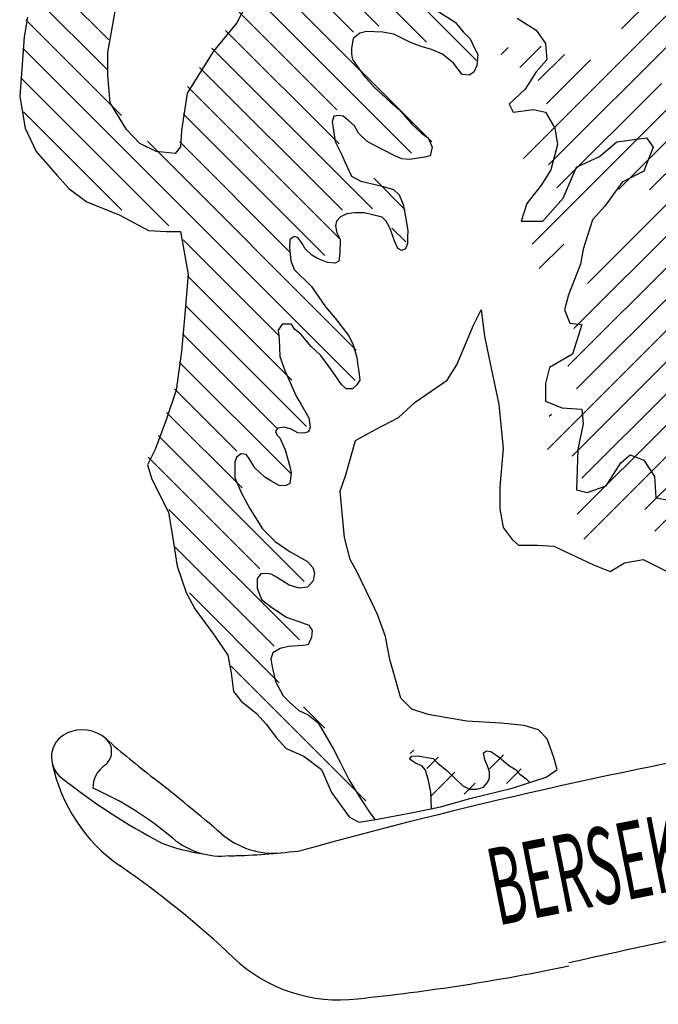
# Model space of a CAD drawing. Extents: x 137062 to 198153, y 37672 to 80528.
# Drawn here: x 191478 to 191898, y 70580 to 71228 of the extents above; entities that cross this region are included whole.
import ezdxf

# ---------------------------------------------------------------- set-up
doc = ezdxf.new("R2010")
doc.units = 0
doc.header["$LTSCALE"] = 800
doc.header["$MEASUREMENT"] = 0
doc.layers.add('AC', color=7, linetype='Continuous')
doc.styles.add('TXT1', font='romans.shx', dxfattribs={"width": 0.6})

# ---------------------------------------------------------------- blocks, each defined once
blk = doc.blocks.new('*X43')
at = {"color": 0}
for p, q in [((1070.8826, 257.5943), (1069.5578, 258.9191)), ((1070.4636, 257.7481), (1069.4473, 258.7644)), ((1070.0626, 257.8839), (1069.3443, 258.6023)), ((1069.8499, 257.8314), (1069.2464, 258.435)), ((1067.7923, 257.7677), (1067.2496, 258.3104)), ((1070.5074, 256.9088), (1069.1106, 258.3056)), ((1067.7829, 257.512), (1067.162, 258.1329)), ((1070.3365, 256.8145), (1068.99, 258.161)), ((1067.8977, 257.132), (1067.0941, 257.9356)), ((1069.7071, 257.1788), (1068.886, 257.9998)), ((1069.7289, 256.8918), (1068.7732, 257.8475)), ((1069.8623, 254.9022), (1067.0677, 257.6968)), ((1070.0096, 256.3459), (1068.6569, 257.6986)), ((1069.7548, 256.3356), (1068.5542, 257.5361)), ((1068.2956, 256.2038), (1067.0494, 257.4499)), ((1069.7352, 256.09), (1068.4516, 257.3737)), ((1067.9, 256.3342), (1067.0726, 257.1616)), ((1069.6063, 255.9538), (1068.416, 257.144)), ((1069.8721, 255.1576), (1068.1155, 256.9142)), ((1069.3188, 255.9761), (1068.3867, 256.9082)), ((1070.284, 256.3367), (1070.0184, 256.6023)), ((1070.2882, 256.0674), (1070.1715, 256.1841)), ((1069.2251, 255.2743), (1068.4152, 256.0842)), ((1069.3296, 254.9046), (1068.4534, 255.7809)), ((1069.454, 254.5151), (1068.433, 255.5361)), ((1069.2017, 254.5021), (1068.4116, 255.2923)), ((1069.3178, 254.1209), (1068.3831, 255.0557)), ((1068.8665, 254.3071), (1068.3431, 254.8304)), ((1068.9118, 253.9966), (1068.2768, 254.6316)), ((1069.4347, 253.2085), (1068.2054, 254.4379)), ((1069.0617, 253.3164), (1068.1227, 254.2554)), ((1069.3939, 252.719), (1068.2963, 253.8166)), ((1069.1814, 252.6664), (1068.3484, 253.4993)), ((1069.2246, 252.358), (1068.4691, 253.1135)), ((1069.9535, 251.3639), (1068.819, 252.4984)), ((1069.6064, 251.9762), (1069.4268, 252.1557))]:
    blk.add_line(p, q, dxfattribs=at)
blk = doc.blocks.new('*X41')
at = {"color": 0}
for p, q in [((1073.0344, 260.3035), (1073.0915, 260.3606)), ((1073.052, 260.056), (1073.2195, 260.2235)), ((1072.5786, 259.3174), (1073.2913, 260.0301)), ((1072.1241, 258.5977), (1073.4115, 259.8851)), ((1072.2981, 259.8324), (1072.334, 259.8683)), ((1072.3009, 259.57), (1072.6025, 259.8716)), ((1072.4294, 259.4333), (1072.7976, 259.8015)), ((1073.3224, 259.5309), (1073.4628, 259.6713)), ((1072.1021, 258.3106), (1073.0808, 259.2892)), ((1071.2774, 257.2207), (1073.0214, 258.9647)), ((1071.7624, 258.7663), (1071.9637, 258.9676)), ((1071.9333, 258.6721), (1072.216, 258.9548)), ((1071.4882, 257.1664), (1072.6659, 258.344)), ((1071.0901, 258.094), (1071.1494, 258.1534)), ((1071.2478, 257.9866), (1071.4267, 258.1655)), ((1071.4011, 257.8747), (1071.622, 258.0956)), ((1071.472, 257.6805), (1071.8408, 258.0493)), ((1071.5593, 256.9723), (1072.4392, 257.8522)), ((1071.3502, 256.498), (1072.5058, 257.6536)), ((1072.0801, 256.9628), (1072.5823, 257.4649)), ((1072.339, 256.9565), (1072.6629, 257.2803)), ((1071.8159, 256.1682), (1072.7526, 257.105)), ((1071.7017, 255.7888), (1072.8302, 256.9173)), ((1071.6511, 255.4731), (1072.8383, 256.6603)), ((1071.4105, 256.2932), (1071.6161, 256.4988)), ((1071.7236, 255.2804), (1072.8477, 256.4045)), ((1071.4792, 254.7709), (1072.5909, 255.8826)), ((1071.6886, 254.7151), (1072.535, 255.5616)), ((1074.04, 255.2103), (1074.3426, 255.513)), ((1071.7683, 254.5297), (1072.4963, 255.2577)), ((1071.495, 255.0518), (1071.5127, 255.0695)), ((1073.9644, 254.8696), (1074.1766, 255.0818)), ((1071.73, 254.2262), (1072.491, 254.9872)), ((1071.7848, 254.0158), (1072.506, 254.737)), ((1073.2275, 254.1327), (1073.7179, 254.6231)), ((1073.6123, 254.2523), (1074.0082, 254.6482)), ((1072.2993, 254.2651), (1072.6227, 254.5885)), ((1072.3836, 254.0843), (1072.8522, 254.5528)), ((1072.7951, 254.2306), (1073.1075, 254.543)), ((1073.0736, 254.244), (1073.4045, 254.5748)), ((1072.5068, 253.9423), (1072.6936, 254.1291))]:
    blk.add_line(p, q, dxfattribs=at)
blk = doc.blocks.new('*X42')
at = {"color": 0}
for p, q in [((1070.3255, 251.761), (1070.3551, 251.7907)), ((1070.4658, 251.6361), (1070.5603, 251.7307)), ((1070.9924, 251.6324), (1071.1098, 251.7498)), ((1071.1341, 251.5089), (1071.2579, 251.6327)), ((1070.5017, 251.4069), (1070.6999, 251.6051)), ((1070.7805, 251.4205), (1070.8721, 251.5122))]:
    blk.add_line(p, q, dxfattribs=at)

msp = doc.modelspace()

# ---------------------------------------------------------------- linework, layer by layer
at = {"layer": 'AC', "color": 2}
for p, q in [((191536.18, 71206.46), (191541.26, 71234.71)), ((191626.79, 71236.88), (191620.99, 71226.01)), ((191750.92, 71235.04), (191764.84, 71226.41)), ((191483.27, 71229.64), (191481.1, 71216.6)), ((191620.99, 71226.01), (191605.77, 71207.18)), ((191764.84, 71226.41), (191770.13, 71220.02)), ((191805.63, 71229.03), (191818.03, 71221.07)), ((191701.93, 71219.18), (191697.75, 71215.57)), ((191706.38, 71220.3), (191701.93, 71219.18)), ((191717.24, 71219.74), (191706.38, 71220.3)), ((191724.47, 71218.35), (191717.24, 71219.74)), ((191735.33, 71213.06), (191724.47, 71218.35)), ((191770.13, 71220.02), (191774.58, 71215.29)), ((191818.03, 71221.07), (191824.23, 71212.22)), ((191481.1, 71216.6), (191478.2, 71177.49)), ((191697.75, 71215.57), (191696.64, 71209.17)), ((191742.29, 71210.28), (191735.33, 71213.06)), ((191774.58, 71215.29), (191777.92, 71208.33)), ((191824.23, 71212.22), (191825.11, 71201.59)), ((191536.18, 71191.25), (191536.18, 71206.46)), ((191605.77, 71207.18), (191588.37, 71179.66)), ((191696.64, 71209.17), (191696.64, 71205.27)), ((191696.64, 71205.27), (191697.19, 71201.66)), ((191749.25, 71208.33), (191742.29, 71210.28)), ((191756.49, 71205.27), (191749.25, 71208.33)), ((191763.72, 71199.43), (191756.49, 71205.27)), ((191777.92, 71208.33), (191779.59, 71205.27)), ((191779.59, 71205.27), (191779.03, 71197.76)), ((191697.19, 71201.66), (191704.43, 71191.36)), ((191769.29, 71191.92), (191763.72, 71199.43)), ((191825.11, 71201.59), (191818.03, 71193.63)), ((191777.09, 71193.31), (191774.02, 71191.36)), ((191779.03, 71197.76), (191777.09, 71193.31)), ((191818.03, 71193.63), (191810.94, 71182.12)), ((191537.63, 71173.14), (191536.18, 71191.25)), ((191704.43, 71191.36), (191711.39, 71183.57)), ((191774.02, 71191.36), (191769.29, 71191.92)), ((191588.37, 71179.66), (191584.75, 71155.03)), ((191711.39, 71183.57), (191721.97, 71173.84)), ((191810.94, 71182.12), (191800.32, 71172.39)), ((191478.2, 71177.49), (191481.82, 71156.48)), ((191548.51, 71155.76), (191537.63, 71173.14)), ((191721.97, 71173.84), (191727.81, 71168.83)), ((191727.81, 71168.83), (191736.17, 71159.09)), ((191800.32, 71172.39), (191802.97, 71167.08)), ((191802.97, 71167.08), (191816.26, 71168.85)), ((191816.26, 71168.85), (191824.23, 71167.08)), ((191824.23, 71167.08), (191830.43, 71156.45)), ((191684.95, 71164.38), (191683.83, 71160.76)), ((191683.83, 71160.76), (191685.78, 71147.69)), ((191688.29, 71164.94), (191684.95, 71164.38)), ((191691.07, 71164.38), (191688.29, 71164.94)), ((191694.69, 71161.32), (191691.07, 71164.38)), ((191698.59, 71157.98), (191694.69, 71161.32)), ((191481.82, 71156.48), (191489.07, 71141.27)), ((191557.2, 71146.34), (191548.51, 71155.76)), ((191584.75, 71155.03), (191584.02, 71144.17)), ((191701.09, 71153.25), (191698.59, 71157.98)), ((191706.66, 71147.97), (191701.09, 71153.25)), ((191736.17, 71159.09), (191742.57, 71153.25)), ((191742.57, 71153.25), (191747.02, 71150.19)), ((191830.43, 71156.45), (191832.2, 71145.83)), ((191685.78, 71147.69), (191689.96, 71139.34)), ((191709.72, 71146.3), (191706.66, 71147.97)), ((191747.02, 71150.19), (191749.53, 71144.07)), ((191859.66, 71137.87), (191871.17, 71147.6)), ((191871.17, 71147.6), (191890.66, 71150.26)), ((191890.66, 71150.26), (191895.08, 71144.06)), ((191489.07, 71141.27), (191502.84, 71125.33)), ((191568.08, 71141.27), (191557.2, 71146.34)), ((191580.4, 71139.82), (191568.08, 71141.27)), ((191584.02, 71144.17), (191580.4, 71139.82)), ((191717.79, 71142.13), (191709.72, 71146.3)), ((191725.03, 71138.23), (191717.79, 71142.13)), ((191749.53, 71144.07), (191748.41, 71138.23)), ((191832.2, 71145.83), (191827.77, 71129.02)), ((191895.08, 71144.06), (191888.88, 71128.13)), ((191689.96, 71139.34), (191692.18, 71134.34)), ((191692.18, 71134.34), (191696.64, 71124.88)), ((191729.76, 71136.28), (191725.03, 71138.23)), ((191734.77, 71136.01), (191729.76, 71136.28)), ((191744.8, 71137.4), (191734.77, 71136.01)), ((191748.41, 71138.23), (191744.8, 71137.4)), ((191844.6, 71130.79), (191859.66, 71137.87)), ((191827.77, 71129.02), (191821.57, 71119.28)), ((191835.74, 71110.43), (191844.6, 71130.79)), ((191888.88, 71128.13), (191874.71, 71121.05)), ((191502.84, 71125.33), (191510.82, 71116.64)), ((191696.64, 71124.88), (191702.76, 71121.54)), ((191702.76, 71121.54), (191715.84, 71118.48)), ((191874.71, 71121.05), (191863.2, 71105.12)), ((191510.82, 71116.64), (191522.41, 71107.95)), ((191715.84, 71118.48), (191724.2, 71116.25)), ((191724.2, 71116.25), (191727.81, 71112.64)), ((191821.57, 71119.28), (191811.83, 71106.89)), ((191522.41, 71107.95), (191544.16, 71099.26)), ((191727.81, 71112.64), (191730.6, 71106.24)), ((191822.46, 71095.38), (191835.74, 71110.43)), ((191730.6, 71106.24), (191732.27, 71097.06)), ((191811.83, 71106.89), (191808.29, 71095.38)), ((191863.2, 71105.12), (191855.23, 71096.27)), ((191544.16, 71099.26), (191563, 71089.12)), ((191686.62, 71095.39), (191686.06, 71092.33)), ((191689.4, 71098.17), (191686.62, 71095.39)), ((191693.57, 71100.12), (191689.4, 71098.17)), ((191698.59, 71100.68), (191693.57, 71100.12)), ((191704.99, 71100.68), (191698.59, 71100.68)), ((191710.28, 71099.56), (191704.99, 71100.68)), ((191716.68, 71097.89), (191710.28, 71099.56)), ((191719.46, 71095.39), (191716.68, 71097.89)), ((191721.69, 71090.94), (191719.46, 71095.39)), ((191732.27, 71097.06), (191733.66, 71088.99)), ((191808.29, 71095.38), (191822.46, 71095.38)), ((191855.23, 71096.27), (191849.03, 71076.8)), ((191563, 71089.12), (191574.6, 71088.39)), ((191574.6, 71088.39), (191584.02, 71088.39)), ((191584.02, 71088.39), (191589.09, 71060.14)), ((191686.06, 71092.33), (191686.89, 71087.6)), ((191724.75, 71082.32), (191721.69, 71090.94)), ((191733.66, 71088.99), (191733.38, 71084.82)), ((191655.99, 71083.15), (191655.72, 71077.59)), ((191658.78, 71085.1), (191655.99, 71083.15)), ((191661.28, 71084.54), (191658.78, 71085.1)), ((191664.07, 71080.65), (191661.28, 71084.54)), ((191686.89, 71087.6), (191689.12, 71083.15)), ((191689.12, 71083.15), (191688.84, 71074.53)), ((191726.98, 71077.31), (191724.75, 71082.32)), ((191733.38, 71084.82), (191733.38, 71080.37)), ((191655.72, 71077.59), (191656.55, 71069.24)), ((191666.02, 71077.03), (191664.07, 71080.65)), ((191670.47, 71072.86), (191666.02, 71077.03)), ((191729.76, 71075.92), (191726.98, 71077.31)), ((191731.99, 71077.03), (191729.76, 71075.92)), ((191733.38, 71080.37), (191731.99, 71077.03)), ((191849.03, 71076.8), (191847.26, 71067.06)), ((191656.55, 71069.24), (191658.78, 71063.4)), ((191674.09, 71070.63), (191670.47, 71072.86)), ((191680.77, 71068.13), (191674.09, 71070.63)), ((191688.29, 71068.96), (191685.78, 71067.57)), ((191688.84, 71074.53), (191688.29, 71068.96)), ((191658.78, 71063.4), (191670.19, 71052.27)), ((191685.78, 71067.57), (191680.77, 71068.13)), ((191847.26, 71067.06), (191839.29, 71046.7)), ((191589.09, 71060.14), (191586.92, 71034.07)), ((191670.19, 71052.27), (191679.38, 71038.92)), ((191839.29, 71046.7), (191836.63, 71036.97)), ((191679.38, 71038.92), (191685.78, 71031.41)), ((191776.82, 71026.83), (191781.89, 71036.97)), ((191781.89, 71036.97), (191784.07, 71019.58)), ((191836.63, 71036.97), (191840.17, 71028.12)), ((191586.92, 71034.07), (191584.75, 71009.44)), ((191685.78, 71031.41), (191694.69, 71019.73)), ((191650.98, 71027.51), (191648.2, 71023.62)), ((191648.2, 71023.62), (191649.04, 71017.5)), ((191657.11, 71027.51), (191650.98, 71027.51)), ((191659.06, 71024.18), (191657.11, 71027.51)), ((191663.23, 71020.84), (191659.06, 71024.18)), ((191765.95, 71000.75), (191776.82, 71026.83)), ((191840.17, 71028.12), (191848.14, 71027.23)), ((191848.14, 71027.23), (191841.94, 71007.76)), ((191649.04, 71017.5), (191649.31, 71006.09)), ((191669.91, 71012.77), (191663.23, 71020.84)), ((191694.69, 71019.73), (191697.75, 71013.88)), ((191784.07, 71019.58), (191786.97, 71005.82)), ((191676.32, 71006.93), (191669.91, 71012.77)), ((191697.75, 71013.88), (191699.98, 71005.54)), ((191584.75, 71009.44), (191581.12, 70984.09)), ((191649.31, 71006.09), (191652.65, 70996.91)), ((191683.55, 70996.91), (191676.32, 71006.93)), ((191699.98, 71005.54), (191700.81, 71000.25)), ((191786.97, 71005.82), (191793.49, 70974.67)), ((191841.94, 71007.76), (191826.89, 70998.91)), ((191700.81, 71000.25), (191701.37, 70996.36)), ((191759.43, 70990.61), (191765.95, 71000.75)), ((191826.89, 70998.91), (191824.23, 70988.29)), ((191652.65, 70996.91), (191660.45, 70979.67)), ((191689.96, 70987.73), (191683.55, 70996.91)), ((191701.37, 70996.36), (191701.93, 70990.52)), ((191693.02, 70984.95), (191689.96, 70987.73)), ((191697.19, 70984.95), (191693.02, 70984.95)), ((191699.98, 70987.46), (191697.19, 70984.95)), ((191701.93, 70990.52), (191699.98, 70987.46)), ((191738.41, 70976.12), (191759.43, 70990.61)), ((191824.23, 70988.29), (191824.23, 70976.78)), ((191581.12, 70984.09), (191574.6, 70964.53)), ((191660.45, 70979.67), (191663.51, 70974.66)), ((191663.51, 70974.66), (191668.52, 70965.76)), ((191727.53, 70965.98), (191738.41, 70976.12)), ((191793.49, 70974.67), (191796.39, 70945.7)), ((191824.23, 70976.78), (191834.86, 70972.36)), ((191834.86, 70972.36), (191848.14, 70971.47)), ((191668.52, 70965.76), (191669.36, 70959.64)), ((191712.31, 70958.01), (191727.53, 70965.98)), ((191848.14, 70971.47), (191849.03, 70961.73)), ((191574.6, 70964.53), (191567.35, 70944.98)), ((191647.92, 70959.08), (191646.53, 70956.86)), ((191652.38, 70959.64), (191647.92, 70959.08)), ((191656.83, 70958.25), (191652.38, 70959.64)), ((191669.36, 70959.64), (191668.24, 70956.58)), ((191849.03, 70961.73), (191845.48, 70944.92)), ((191646.53, 70956.86), (191647.64, 70954.35)), ((191647.64, 70954.35), (191649.31, 70952.68)), ((191649.31, 70952.68), (191652.93, 70944.62)), ((191661.28, 70956.02), (191656.83, 70958.25)), ((191665.18, 70955.74), (191661.28, 70956.02)), ((191668.24, 70956.58), (191665.18, 70955.74)), ((191699.27, 70950.77), (191712.31, 70958.01)), ((191692.74, 70928.32), (191699.27, 70950.77)), ((191796.39, 70945.7), (191794.22, 70920.35)), ((191567.35, 70944.98), (191562.28, 70934.84)), ((191620.92, 70939.89), (191619.81, 70936.55)), ((191623.98, 70942.11), (191620.92, 70939.89)), ((191627.32, 70941.56), (191623.98, 70942.11)), ((191629.27, 70939.05), (191627.32, 70941.56)), ((191652.93, 70944.62), (191655.99, 70933.77)), ((191845.48, 70944.92), (191844.6, 70918.36)), ((191873.83, 70936.07), (191880.03, 70941.38)), ((191880.03, 70941.38), (191888.88, 70937.84)), ((191562.28, 70934.84), (191565.18, 70925.42)), ((191619.81, 70936.55), (191619.81, 70926.26)), ((191632.89, 70932.93), (191629.27, 70939.05)), ((191639.57, 70926.81), (191632.89, 70932.93)), ((191655.99, 70933.77), (191656.83, 70929.32)), ((191864.08, 70921.02), (191873.83, 70936.07)), ((191888.88, 70937.84), (191895.97, 70927.22)), ((191619.81, 70926.26), (191624.26, 70916.24)), ((191643.47, 70924.31), (191639.57, 70926.81)), ((191656.83, 70929.32), (191655.99, 70922.64)), ((191689.12, 70917.45), (191692.74, 70928.32)), ((191895.97, 70927.22), (191896.85, 70913.05)), ((191565.18, 70925.42), (191576.05, 70903.69)), ((191649.04, 70921.25), (191643.47, 70924.31)), ((191652.93, 70920.97), (191649.04, 70921.25)), ((191655.99, 70922.64), (191652.93, 70920.97)), ((191794.22, 70920.35), (191794.22, 70905.86)), ((191851.68, 70916.59), (191864.08, 70921.02)), ((191624.26, 70916.24), (191629.83, 70905.67)), ((191690.57, 70900.79), (191689.12, 70917.45)), ((191844.6, 70918.36), (191851.68, 70916.59)), ((191896.85, 70913.05), (191906.6, 70911.28)), ((191576.05, 70903.69), (191578.95, 70886.31)), ((191629.83, 70905.67), (191637.9, 70892.6)), ((191692.02, 70887.03), (191690.57, 70900.79)), ((191794.22, 70905.86), (191796.39, 70893.55)), ((191637.9, 70892.6), (191646.25, 70884.25)), ((191796.39, 70893.55), (191802.19, 70885.58)), ((191578.95, 70886.31), (191581.85, 70868.2)), ((191646.25, 70884.25), (191656.27, 70877.57)), ((191695.64, 70872.54), (191692.02, 70887.03)), ((191802.19, 70885.58), (191806.54, 70881.96)), ((191806.54, 70881.96), (191818.86, 70881.96)), ((191818.86, 70881.96), (191829.73, 70881.24)), ((191829.73, 70881.24), (191855.82, 70868.92)), ((191656.27, 70877.57), (191667.69, 70871.18)), ((191581.85, 70868.2), (191587.64, 70850.82)), ((191667.69, 70871.18), (191671.03, 70867.28)), ((191699.99, 70864.58), (191695.64, 70872.54)), ((191855.82, 70868.92), (191866.7, 70864.58)), ((191866.7, 70864.58), (191876.12, 70870.37)), ((191876.12, 70870.37), (191888.44, 70872.54)), ((191888.44, 70872.54), (191907.29, 70863.13)), ((191636.79, 70863.11), (191634.56, 70860.05)), ((191640.68, 70863.39), (191636.79, 70863.11)), ((191643.75, 70862.83), (191640.68, 70863.39)), ((191647.09, 70860.88), (191643.75, 70862.83)), ((191671.03, 70867.28), (191672.14, 70863.67)), ((191672.14, 70863.67), (191671.3, 70858.38)), ((191709.41, 70845.02), (191699.99, 70864.58)), ((191634.56, 70860.05), (191634.56, 70853.65)), ((191655.44, 70855.6), (191647.09, 70860.88)), ((191662.12, 70853.65), (191655.44, 70855.6)), ((191671.3, 70858.38), (191667.69, 70854.21)), ((191587.64, 70850.82), (191593.44, 70839.95)), ((191634.56, 70853.65), (191637.34, 70846.14)), ((191667.69, 70854.21), (191662.12, 70853.65)), ((191637.34, 70846.14), (191644.02, 70840.85)), ((191713.76, 70836.33), (191709.41, 70845.02)), ((191593.44, 70839.95), (191605.76, 70823.29)), ((191644.02, 70840.85), (191653.77, 70834.46)), ((191718.84, 70821.84), (191713.76, 70836.33)), ((191653.77, 70834.46), (191664.35, 70830.84)), ((191664.35, 70830.84), (191668.52, 70829.17)), ((191668.52, 70829.17), (191670.75, 70825.83)), ((191605.76, 70823.29), (191615.19, 70809.53)), ((191670.75, 70825.83), (191670.19, 70821.38)), ((191667.96, 70816.37), (191664.62, 70815.82)), ((191670.19, 70821.38), (191667.96, 70816.37)), ((191721.73, 70806.63), (191718.84, 70821.84)), ((191615.19, 70809.53), (191617.36, 70797.94)), ((191644.86, 70811.09), (191643.47, 70807.19)), ((191649.59, 70813.87), (191644.86, 70811.09)), ((191655.16, 70815.26), (191649.59, 70813.87)), ((191664.62, 70815.82), (191655.16, 70815.26)), ((191643.47, 70807.19), (191644.3, 70801.91)), ((191728.98, 70781.28), (191721.73, 70806.63)), ((191617.36, 70797.94), (191618.81, 70785.63)), ((191644.3, 70801.91), (191646.53, 70792.17)), ((191646.53, 70792.17), (191651.54, 70782.71)), ((191618.81, 70785.63), (191623.88, 70779.11)), ((191623.88, 70779.11), (191634.03, 70771.14)), ((191651.54, 70782.71), (191655.72, 70778.54)), ((191655.72, 70778.54), (191661.84, 70772.98)), ((191736.23, 70774.04), (191728.98, 70781.28)), ((191634.03, 70771.14), (191640.56, 70763.9)), ((191661.84, 70772.98), (191667.96, 70770.2)), ((191747.1, 70770.42), (191736.23, 70774.04)), ((191667.96, 70770.2), (191674.64, 70764.91)), ((191674.64, 70764.91), (191684.67, 70747.66)), ((191759.42, 70768.24), (191747.1, 70770.42)), ((191772.47, 70766.07), (191759.42, 70768.24)), ((191794.94, 70764.62), (191772.47, 70766.07)), ((191810.16, 70763.17), (191794.94, 70764.62)), ((191640.56, 70763.9), (191647.08, 70755.2)), ((191819.58, 70760.27), (191810.16, 70763.17)), ((191825.38, 70754.48), (191819.58, 70760.27)), ((191647.08, 70755.2), (191653.6, 70747.96)), ((191829.73, 70742.17), (191825.38, 70754.48)), ((191653.6, 70747.96), (191665.2, 70742.89)), ((191684.67, 70747.66), (191689.12, 70739.04)), ((191783.49, 70745.16), (191785.44, 70746.55)), ((191784.32, 70740.71), (191783.49, 70745.16)), ((191785.44, 70746.55), (191788.22, 70745.99)), ((191788.22, 70745.99), (191792.12, 70743.49)), ((191665.2, 70742.89), (191676.8, 70734.2)), ((191689.12, 70739.04), (191694.69, 70727.63)), ((191734.77, 70740.99), (191736.16, 70742.93)), ((191738.67, 70738.48), (191734.77, 70740.99)), ((191736.16, 70742.93), (191740.06, 70743.21)), ((191742.85, 70736.54), (191738.67, 70738.48)), ((191740.06, 70743.21), (191750.36, 70741.54)), ((191750.36, 70741.54), (191753.42, 70738.48)), ((191753.42, 70738.48), (191759.27, 70733.48)), ((191786.27, 70735.98), (191784.32, 70740.71)), ((191792.12, 70743.49), (191795.18, 70740.99)), ((191795.18, 70740.99), (191799.91, 70737.09)), ((191831.91, 70734.2), (191829.73, 70742.17)), ((191676.8, 70734.2), (191683.32, 70718.99)), ((191745.35, 70733.75), (191742.85, 70736.54)), ((191747.3, 70727.08), (191745.35, 70733.75)), ((191759.27, 70733.48), (191764.84, 70728.19)), ((191787.38, 70732.64), (191786.27, 70735.98)), ((191787.38, 70728.75), (191787.38, 70732.64)), ((191799.91, 70737.09), (191804.37, 70734.31)), ((191804.37, 70734.31), (191807.43, 70731.25)), ((191824.66, 70729.13), (191831.91, 70734.2)), ((191694.69, 70727.63), (191702.48, 70715.12)), ((191748.69, 70719.29), (191747.3, 70727.08)), ((191764.84, 70728.19), (191769.85, 70723.46)), ((191783.49, 70722.63), (191785.99, 70725.69)), ((191785.99, 70725.69), (191787.38, 70728.75)), ((191802.19, 70721.89), (191824.66, 70729.13)), ((191807.43, 70731.25), (191811.32, 70728.19)), ((191811.32, 70728.19), (191814.01, 70725.7)), ((191683.32, 70718.99), (191694.92, 70703.05)), ((191749.2, 70708.4), (191748.69, 70719.29)), ((191769.85, 70723.46), (191774.3, 70721.24)), ((191774.3, 70721.24), (191779.03, 70721.24)), ((191775.37, 70715.37), (191802.19, 70721.89)), ((191779.03, 70721.24), (191783.49, 70722.63)), ((191702.48, 70715.12), (191708.88, 70705.38)), ((191755.08, 70709.57), (191775.37, 70715.37)), ((191713.76, 70701.6), (191736.96, 70705.95)), ((191736.96, 70705.95), (191755.08, 70709.57)), ((191694.92, 70703.05), (191701.44, 70699.43)), ((191701.44, 70699.43), (191713.76, 70701.6)), ((191708.88, 70705.38), (191712, 70701.29))]:
    msp.add_line(p, q, dxfattribs=at)
for centre, major_axis, start_param, end_param in [((191516.47, 70742.38), (0, 17.38), 0.450567, 2.472977), ((191519.22, 70736.71), (0, 23.69), -0.729305, 0.450565), ((191527.56, 70746.04), (0, 11.17), 3.765661, 5.55391), ((191960.7, 71238.98), (0.29, 645.02), 2.421048, 2.484138), ((192573.93, 67395.87), (-0.01, 3408.79), 0.173354, 0.270319), ((191607.3, 70760.86), (0, 110.06), 1.778544, 2.531164), ((191545.03, 70721.78), (0, 18.73), 0.624055, 1.565633), ((191775.51, 71070.28), (0.03, 435.25), 2.473048, 2.654175), ((190737.28, 69673.73), (-0.34, 1341.63), -0.709626, -0.666342), ((191441.37, 70527.58), (-0.01, 212.05), -0.706134, -0.412144), ((191610.78, 70726.24), (0, 49.04), 2.435498, 3.249305), ((191645.28, 70731.47), (0, 52.38), 2.432229, 3.23137), ((191617.38, 70808.07), (0, 130.62), 2.783765, 2.992651), ((191610.2, 71086.07), (0, 408.71), 3.167422, 3.272735), ((191617.38, 70808.07), (0, 130.62), 3.129528, 3.167419), ((191199.57, 70168.01), (0.02, 609.47), -0.759392, -0.600986), ((192573.93, 67397.88), (-0.04, 3291.91), 0.173343, 0.224943), ((191688.14, 70682.65), (0, 100.15), 2.382174, 3.264481), ((191557.94, 71962.16), (0, 1386.24), 3.244558, 3.346222)]:
    msp.add_ellipse(centre, major_axis=major_axis, ratio=1, start_param=start_param, end_param=end_param, dxfattribs=at)

# ---------------------------------------------------------------- block references
at = {"layer": 'AC', "color": 2, "xscale": 78.2570847228746, "yscale": 78.25708539758486, "zscale": 78.25708464858143, "rotation": -0.0001999999986166125}
for name, p in [('*X43', (107974.57, 51042.86)), ('*X41', (107974.57, 51007.59)), ('*X42', (107974.57, 51042.86))]:
    msp.add_blockref(name, p, dxfattribs=at)

# ---------------------------------------------------------------- texts
at = {"layer": 'AC', "color": 2, "style": 'TXT1', "oblique": 0, "width": 0.5}
msp.add_text('BERSEKUTU', height=50.815, rotation=11.188, dxfattribs=at).set_placement((191792.85, 70631.33))

doc.saveas('drawing.dxf')
